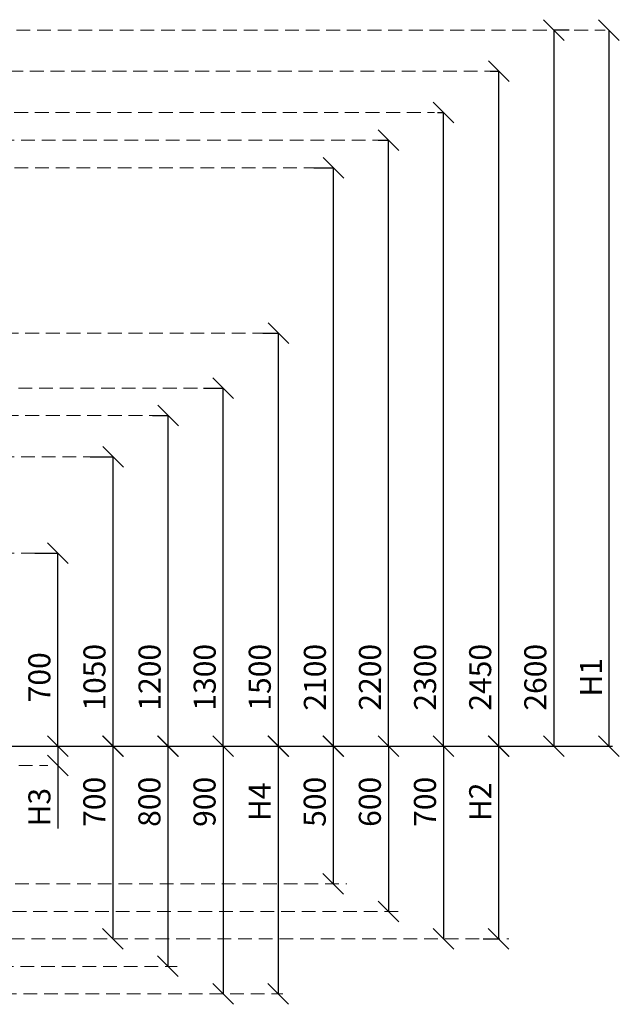
# Model space of a CAD drawing. Units: inches. Extents: x -554554 to 255020, y -104967 to 31238.
# Drawn here: x 252844 to 255020, y 27661 to 31236 of the extents above; entities that cross this region are included whole.
import ezdxf

# ---------------------------------------------------------------- set-up
doc = ezdxf.new("R2010")
doc.units = ezdxf.units.IN
doc.header["$MEASUREMENT"] = 0
doc.linetypes.add('DASHED', pattern=[0.75, 0.5, -0.25])
doc.layers.get('0').update_dxf_attribs({"lineweight": 5})
for name, color, linetype, lineweight in [('KENGURU PRO_Axis', 7, 'Continuous', 5), ('KENGURU PRO_Heights', 1, 'Continuous', 5), ('KENGURU PRO_Measures', 7, 'Continuous', 5), ('KENGURU PRO_Surface', 1, 'Continuous', 5)]:
    doc.layers.add(name, color=color, linetype=linetype, lineweight=lineweight)
doc.styles.add('Kenguru style dim', font='GOTHIC.TTF', dxfattribs={"height": 80})
doc.styles.add('WROMLAT', font='arial.ttf', dxfattribs={"width": 0.8})
doc.dimstyles.new('Plāna_izmēri', dxfattribs={"dimscale": 500, "dimtxt": 0.0025, "dimasz": 0.007, "dimexe": 0.001, "dimexo": 0.001, "dimgap": 0.001, "dimtad": 1, "dimrnd": 0.05, "dimzin": 1, "dimtxsty": 'WROMLAT', "dimblk": 'OBLIQUE', "dimcen": 0.0017, "dimazin": 0, "dimtfac": 1, "dimtmove": 0, "dimatfit": 3, "dimfxl": 1.25, "dimfxlon": 1, "dimarcsym": 0})

# ---------------------------------------------------------------- blocks, each defined once
blk = doc.blocks.new('_Oblique')
at = {"color": 0, "linetype": 'ByBlock', "lineweight": -2}
blk.add_line((-0.5, -0.5), (0.5, 0.5), dxfattribs=at)
blk = doc.blocks.new('*D9')
at = {"layer": 'Defpoints', "color": 0, "transparency": 16777216}
for p in [(254838, 31198.5), (254782.5, 28598.5), (254782.5, 28598.5)]:
    blk.add_point(p, dxfattribs=at)
at = {"layer": 'KENGURU PRO_Measures', "color": 0, "lineweight": -2, "transparency": 16777216}
for p, q in [((254837.5, 31198.5), (254782, 31198.5)), ((254782.5, 31198.5), (254782.5, 28598.5))]:
    blk.add_line(p, q, dxfattribs=at)
at = {"layer": 'KENGURU PRO_Measures', "color": 0, "lineweight": -2, "transparency": 16777216, "xscale": 75, "yscale": 75, "zscale": 75}
for p, rotation in [((254782.5, 31198.5), 90), ((254782.5, 28598.5), 270)]:
    blk.add_blockref('_Oblique', p, dxfattribs=dict(at, rotation=rotation))
at = {"layer": 'KENGURU PRO_Measures', "color": 0, "transparency": 16777216, "insert": (254725.5, 28848.3), "char_height": 80, "attachment_point": 5, "rotation": 90, "style": 'Kenguru style dim'}
blk.add_mtext('2600', dxfattribs=at)
blk = doc.blocks.new('*D12')
at = {"layer": 'Defpoints', "color": 0, "transparency": 16777216}
for p in [(254982.5, 31198.5), (254982.5, 28598.5), (254982.5, 28598.5)]:
    blk.add_point(p, dxfattribs=at)
at = {"layer": 'KENGURU PRO_Heights', "color": 0, "lineweight": -2, "transparency": 16777216}
blk.add_line((254982.5, 31198.5), (254982.5, 28598.5), dxfattribs=at)
at = {"layer": 'KENGURU PRO_Heights', "color": 0, "lineweight": -2, "transparency": 16777216, "xscale": 75, "yscale": 75, "zscale": 75}
for p, rotation in [((254982.5, 31198.5), 90), ((254982.5, 28598.5), 270)]:
    blk.add_blockref('_Oblique', p, dxfattribs=dict(at, rotation=rotation))
at = {"layer": 'KENGURU PRO_Heights', "color": 0, "transparency": 16777216, "insert": (254927.5, 28848.3), "char_height": 80, "attachment_point": 5, "rotation": 90, "style": 'Kenguru style dim'}
blk.add_mtext('H1', dxfattribs=at)
blk = doc.blocks.new('*D15')
at = {"layer": 'Defpoints', "color": 0, "transparency": 16777216}
for p in [(253324.8, 29798.5), (253382.5, 29798.5), (253382.5, 28598.5)]:
    blk.add_point(p, dxfattribs=at)
at = {"layer": 'KENGURU PRO_Measures', "color": 0, "linetype": 'ByBlock', "lineweight": -2, "transparency": 16777216}
blk.add_line((253325.3, 29798.5), (253383, 29798.5), dxfattribs=at)
at = {"layer": 'KENGURU PRO_Measures', "color": 0, "lineweight": -2, "transparency": 16777216}
blk.add_line((253382.5, 28598.5), (253382.5, 29798.5), dxfattribs=at)
at = {"layer": 'KENGURU PRO_Measures', "color": 0, "lineweight": -2, "transparency": 16777216, "xscale": 75, "yscale": 75, "zscale": 75}
for p, rotation in [((253382.5, 29798.5), 90), ((253382.5, 28598.5), 270)]:
    blk.add_blockref('_Oblique', p, dxfattribs=dict(at, rotation=rotation))
at = {"layer": 'KENGURU PRO_Measures', "color": 0, "transparency": 16777216, "insert": (253325.5, 28848.3), "char_height": 80, "attachment_point": 5, "rotation": 90, "style": 'Kenguru style dim'}
blk.add_mtext('1200', dxfattribs=at)
blk = doc.blocks.new('*D17')
at = {"layer": 'Defpoints', "color": 0, "transparency": 16777216}
for p in [(253510.8, 29898.1), (253582.5, 29898.1), (253582.5, 28598.5)]:
    blk.add_point(p, dxfattribs=at)
at = {"layer": 'KENGURU PRO_Measures', "color": 0, "linetype": 'ByBlock', "lineweight": -2, "transparency": 16777216}
blk.add_line((253511.3, 29898.1), (253583, 29898.1), dxfattribs=at)
at = {"layer": 'KENGURU PRO_Measures', "color": 0, "lineweight": -2, "transparency": 16777216}
blk.add_line((253582.5, 28598.5), (253582.5, 29898.1), dxfattribs=at)
at = {"layer": 'KENGURU PRO_Measures', "color": 0, "lineweight": -2, "transparency": 16777216, "xscale": 75, "yscale": 75, "zscale": 75}
for p, rotation in [((253582.5, 29898.1), 90), ((253582.5, 28598.5), 270)]:
    blk.add_blockref('_Oblique', p, dxfattribs=dict(at, rotation=rotation))
at = {"layer": 'KENGURU PRO_Measures', "color": 0, "transparency": 16777216, "insert": (253525.5, 28848.3), "char_height": 80, "attachment_point": 5, "rotation": 90, "style": 'Kenguru style dim'}
blk.add_mtext('1300', dxfattribs=at)
blk = doc.blocks.new('*D31')
at = {"layer": 'Defpoints', "color": 0, "transparency": 16777216}
for p in [(252898.7, 29298.5), (252982.5, 29298.5), (252982.5, 28598.5)]:
    blk.add_point(p, dxfattribs=at)
at = {"layer": 'KENGURU PRO_Measures', "color": 0, "linetype": 'ByBlock', "lineweight": -2, "transparency": 16777216}
blk.add_line((252899.2, 29298.5), (252983, 29298.5), dxfattribs=at)
at = {"layer": 'KENGURU PRO_Measures', "color": 0, "lineweight": -2, "transparency": 16777216}
blk.add_line((252982.5, 28598.5), (252982.5, 29298.5), dxfattribs=at)
at = {"layer": 'KENGURU PRO_Measures', "color": 0, "lineweight": -2, "transparency": 16777216, "xscale": 75, "yscale": 75, "zscale": 75}
for p, rotation in [((252982.5, 29298.5), 90), ((252982.5, 28598.5), 270)]:
    blk.add_blockref('_Oblique', p, dxfattribs=dict(at, rotation=rotation))
at = {"layer": 'KENGURU PRO_Measures', "color": 0, "transparency": 16777216, "insert": (252925.5, 28848.3), "char_height": 80, "attachment_point": 5, "rotation": 90, "style": 'Kenguru style dim'}
blk.add_mtext('700', dxfattribs=at)
blk = doc.blocks.new('*D32')
at = {"layer": 'Defpoints', "color": 0, "transparency": 16777216}
for p in [(253098.7, 29648.5), (253182.5, 29648.5), (253182.5, 28598.5)]:
    blk.add_point(p, dxfattribs=at)
at = {"layer": 'KENGURU PRO_Measures', "color": 0, "linetype": 'ByBlock', "lineweight": -2, "transparency": 16777216}
blk.add_line((253099.2, 29648.5), (253183, 29648.5), dxfattribs=at)
at = {"layer": 'KENGURU PRO_Measures', "color": 0, "lineweight": -2, "transparency": 16777216}
blk.add_line((253182.5, 28598.5), (253182.5, 29648.5), dxfattribs=at)
at = {"layer": 'KENGURU PRO_Measures', "color": 0, "lineweight": -2, "transparency": 16777216, "xscale": 75, "yscale": 75, "zscale": 75}
for p, rotation in [((253182.5, 29648.5), 90), ((253182.5, 28598.5), 270)]:
    blk.add_blockref('_Oblique', p, dxfattribs=dict(at, rotation=rotation))
at = {"layer": 'KENGURU PRO_Measures', "color": 0, "transparency": 16777216, "insert": (253125.5, 28848.3), "char_height": 80, "attachment_point": 5, "rotation": 90, "style": 'Kenguru style dim'}
blk.add_mtext('1050', dxfattribs=at)
blk = doc.blocks.new('*D46')
at = {"layer": 'Defpoints', "color": 0, "transparency": 16777216}
for p in [(253725.6, 30098.1), (253782.5, 30098.1), (253782.5, 28598.5)]:
    blk.add_point(p, dxfattribs=at)
at = {"layer": 'KENGURU PRO_Measures', "color": 0, "linetype": 'ByBlock', "lineweight": -2, "transparency": 16777216}
blk.add_line((253726.1, 30098.1), (253783, 30098.1), dxfattribs=at)
at = {"layer": 'KENGURU PRO_Measures', "color": 0, "lineweight": -2, "transparency": 16777216}
blk.add_line((253782.5, 28598.5), (253782.5, 30098.1), dxfattribs=at)
at = {"layer": 'KENGURU PRO_Measures', "color": 0, "lineweight": -2, "transparency": 16777216, "xscale": 75, "yscale": 75, "zscale": 75}
for p, rotation in [((253782.5, 30098.1), 90), ((253782.5, 28598.5), 270)]:
    blk.add_blockref('_Oblique', p, dxfattribs=dict(at, rotation=rotation))
at = {"layer": 'KENGURU PRO_Measures', "color": 0, "transparency": 16777216, "insert": (253725.5, 28848.3), "char_height": 80, "attachment_point": 5, "rotation": 90, "style": 'Kenguru style dim'}
blk.add_mtext('1500', dxfattribs=at)
blk = doc.blocks.new('*D47')
at = {"layer": 'Defpoints', "color": 0, "transparency": 16777216}
for p in [(253910.8, 30698.5), (253982.5, 30698.5), (253982.5, 28598.5)]:
    blk.add_point(p, dxfattribs=at)
at = {"layer": 'KENGURU PRO_Measures', "color": 0, "linetype": 'ByBlock', "lineweight": -2, "transparency": 16777216}
blk.add_line((253911.3, 30698.5), (253983, 30698.5), dxfattribs=at)
at = {"layer": 'KENGURU PRO_Measures', "color": 0, "lineweight": -2, "transparency": 16777216}
blk.add_line((253982.5, 28598.5), (253982.5, 30698.5), dxfattribs=at)
at = {"layer": 'KENGURU PRO_Measures', "color": 0, "lineweight": -2, "transparency": 16777216, "xscale": 75, "yscale": 75, "zscale": 75}
for p, rotation in [((253982.5, 30698.5), 90), ((253982.5, 28598.5), 270)]:
    blk.add_blockref('_Oblique', p, dxfattribs=dict(at, rotation=rotation))
at = {"layer": 'KENGURU PRO_Measures', "color": 0, "transparency": 16777216, "insert": (253925.5, 28848.3), "char_height": 80, "attachment_point": 5, "rotation": 90, "style": 'Kenguru style dim'}
blk.add_mtext('2100', dxfattribs=at)
blk = doc.blocks.new('*D48')
at = {"layer": 'Defpoints', "color": 0, "transparency": 16777216}
for p in [(254144, 30798.5), (254182.5, 30798.5), (254182.5, 28598.5)]:
    blk.add_point(p, dxfattribs=at)
at = {"layer": 'KENGURU PRO_Measures', "color": 0, "linetype": 'ByBlock', "lineweight": -2, "transparency": 16777216}
blk.add_line((254144.5, 30798.5), (254183, 30798.5), dxfattribs=at)
at = {"layer": 'KENGURU PRO_Measures', "color": 0, "lineweight": -2, "transparency": 16777216}
blk.add_line((254182.5, 28598.5), (254182.5, 30798.5), dxfattribs=at)
at = {"layer": 'KENGURU PRO_Measures', "color": 0, "lineweight": -2, "transparency": 16777216, "xscale": 75, "yscale": 75, "zscale": 75}
for p, rotation in [((254182.5, 30798.5), 90), ((254182.5, 28598.5), 270)]:
    blk.add_blockref('_Oblique', p, dxfattribs=dict(at, rotation=rotation))
at = {"layer": 'KENGURU PRO_Measures', "color": 0, "transparency": 16777216, "insert": (254125.5, 28848.3), "char_height": 80, "attachment_point": 5, "rotation": 90, "style": 'Kenguru style dim'}
blk.add_mtext('2200', dxfattribs=at)
blk = doc.blocks.new('*D49')
at = {"layer": 'Defpoints', "color": 0, "transparency": 16777216}
for p in [(254359.5, 30898.5), (254382.5, 30898.5), (254382.5, 28598.5)]:
    blk.add_point(p, dxfattribs=at)
at = {"layer": 'KENGURU PRO_Measures', "color": 0, "linetype": 'ByBlock', "lineweight": -2, "transparency": 16777216}
blk.add_line((254360, 30898.5), (254383, 30898.5), dxfattribs=at)
at = {"layer": 'KENGURU PRO_Measures', "color": 0, "lineweight": -2, "transparency": 16777216}
blk.add_line((254382.5, 28598.5), (254382.5, 30898.5), dxfattribs=at)
at = {"layer": 'KENGURU PRO_Measures', "color": 0, "lineweight": -2, "transparency": 16777216, "xscale": 75, "yscale": 75, "zscale": 75}
for p, rotation in [((254382.5, 30898.5), 90), ((254382.5, 28598.5), 270)]:
    blk.add_blockref('_Oblique', p, dxfattribs=dict(at, rotation=rotation))
at = {"layer": 'KENGURU PRO_Measures', "color": 0, "transparency": 16777216, "insert": (254325.5, 28848.3), "char_height": 80, "attachment_point": 5, "rotation": 90, "style": 'Kenguru style dim'}
blk.add_mtext('2300', dxfattribs=at)
blk = doc.blocks.new('*D50')
at = {"layer": 'Defpoints', "color": 0, "transparency": 16777216}
for p in [(254550.5, 31048.5), (254582.5, 31048.5), (254582.5, 28598.5)]:
    blk.add_point(p, dxfattribs=at)
at = {"layer": 'KENGURU PRO_Measures', "color": 0, "linetype": 'ByBlock', "lineweight": -2, "transparency": 16777216}
blk.add_line((254551, 31048.5), (254583, 31048.5), dxfattribs=at)
at = {"layer": 'KENGURU PRO_Measures', "color": 0, "lineweight": -2, "transparency": 16777216}
blk.add_line((254582.5, 28598.5), (254582.5, 31048.5), dxfattribs=at)
at = {"layer": 'KENGURU PRO_Measures', "color": 0, "lineweight": -2, "transparency": 16777216, "xscale": 75, "yscale": 75, "zscale": 75}
for p, rotation in [((254582.5, 31048.5), 90), ((254582.5, 28598.5), 270)]:
    blk.add_blockref('_Oblique', p, dxfattribs=dict(at, rotation=rotation))
at = {"layer": 'KENGURU PRO_Measures', "color": 0, "transparency": 16777216, "insert": (254525.5, 28848.3), "char_height": 80, "attachment_point": 5, "rotation": 90, "style": 'Kenguru style dim'}
blk.add_mtext('2450', dxfattribs=at)
blk = doc.blocks.new('*D51')
at = {"layer": 'Defpoints', "color": 0, "transparency": 16777216}
for p in [(254525.5, 28598.5), (254525.5, 27898.5), (254581.5, 27898.5)]:
    blk.add_point(p, dxfattribs=at)
at = {"layer": 'KENGURU PRO_Heights', "color": 0, "lineweight": -2, "transparency": 16777216}
for p, q in [((254526, 28598.5), (254582, 28598.5)), ((254581.5, 28598.5), (254581.5, 27898.5))]:
    blk.add_line(p, q, dxfattribs=at)
at = {"layer": 'KENGURU PRO_Heights', "color": 0, "linetype": 'ByBlock', "lineweight": -2, "transparency": 16777216}
blk.add_line((254526, 27898.5), (254582, 27898.5), dxfattribs=at)
at = {"layer": 'KENGURU PRO_Heights', "color": 0, "lineweight": -2, "transparency": 16777216, "xscale": 75, "yscale": 75, "zscale": 75}
for p, rotation in [((254581.5, 28598.5), 90), ((254581.5, 27898.5), 270)]:
    blk.add_blockref('_Oblique', p, dxfattribs=dict(at, rotation=rotation))
at = {"layer": 'KENGURU PRO_Heights', "color": 0, "transparency": 16777216, "insert": (254525.5, 28396.1), "char_height": 80, "attachment_point": 5, "rotation": 90, "style": 'Kenguru style dim'}
blk.add_mtext('H2', dxfattribs=at)
blk = doc.blocks.new('*D52')
at = {"layer": 'Defpoints', "color": 0, "transparency": 16777216}
for p in [(253982, 28598.5), (253982, 28098.5), (253982, 28098.5)]:
    blk.add_point(p, dxfattribs=at)
at = {"layer": 'KENGURU PRO_Measures', "color": 0, "lineweight": -2, "transparency": 16777216}
blk.add_line((253982, 28598.5), (253982, 28098.5), dxfattribs=at)
at = {"layer": 'KENGURU PRO_Measures', "color": 0, "lineweight": -2, "transparency": 16777216, "xscale": 75, "yscale": 75, "zscale": 75}
for p, rotation in [((253982, 28598.5), 90), ((253982, 28098.5), 270)]:
    blk.add_blockref('_Oblique', p, dxfattribs=dict(at, rotation=rotation))
at = {"layer": 'KENGURU PRO_Measures', "color": 0, "transparency": 16777216, "insert": (253925, 28396.1), "char_height": 80, "attachment_point": 5, "rotation": 90, "style": 'Kenguru style dim'}
blk.add_mtext('500', dxfattribs=at)
blk = doc.blocks.new('*D53')
at = {"layer": 'Defpoints', "color": 0, "transparency": 16777216}
for p in [(253781.5, 28598.5), (253781.5, 27698.5), (253783.3, 27698.5)]:
    blk.add_point(p, dxfattribs=at)
at = {"layer": 'KENGURU PRO_Heights', "color": 0, "lineweight": -2, "transparency": 16777216}
blk.add_line((253781.5, 28598.5), (253781.5, 27698.5), dxfattribs=at)
at = {"layer": 'KENGURU PRO_Heights', "color": 0, "linetype": 'ByBlock', "lineweight": -2, "transparency": 16777216}
blk.add_line((253782.8, 27698.5), (253781, 27698.5), dxfattribs=at)
at = {"layer": 'KENGURU PRO_Heights', "color": 0, "lineweight": -2, "transparency": 16777216, "xscale": 75, "yscale": 75, "zscale": 75}
for p, rotation in [((253781.5, 28598.5), 90), ((253781.5, 27698.5), 270)]:
    blk.add_blockref('_Oblique', p, dxfattribs=dict(at, rotation=rotation))
at = {"layer": 'KENGURU PRO_Heights', "color": 0, "transparency": 16777216, "insert": (253725.5, 28396.1), "char_height": 80, "attachment_point": 5, "rotation": 90, "style": 'Kenguru style dim'}
blk.add_mtext('H4', dxfattribs=at)
blk = doc.blocks.new('*D54')
at = {"layer": 'Defpoints', "color": 0, "transparency": 16777216}
for p in [(252982.8, 28598.5), (252982.8, 28528.5), (252984.5, 28528.5)]:
    blk.add_point(p, dxfattribs=at)
at = {"layer": 'KENGURU PRO_Heights', "color": 0, "lineweight": -2, "transparency": 16777216}
for p, q in [((252982.8, 28598.5), (252982.8, 28528.5)), ((252982.8, 28528.5), (252982.8, 28299.6))]:
    blk.add_line(p, q, dxfattribs=at)
at = {"layer": 'KENGURU PRO_Heights', "color": 0, "linetype": 'ByBlock', "lineweight": -2, "transparency": 16777216}
blk.add_line((252984, 28528.5), (252982.3, 28528.5), dxfattribs=at)
at = {"layer": 'KENGURU PRO_Heights', "color": 0, "lineweight": -2, "transparency": 16777216, "xscale": 75, "yscale": 75, "zscale": 75}
for p, rotation in [((252982.8, 28598.5), 90), ((252982.8, 28528.5), 270)]:
    blk.add_blockref('_Oblique', p, dxfattribs=dict(at, rotation=rotation))
at = {"layer": 'KENGURU PRO_Heights', "color": 0, "transparency": 16777216, "insert": (252925.7, 28376.5), "char_height": 80, "attachment_point": 5, "rotation": 90, "style": 'Kenguru style dim'}
blk.add_mtext('H3', dxfattribs=at)
blk = doc.blocks.new('*D55')
at = {"layer": 'Defpoints', "color": 0, "transparency": 16777216}
for p in [(253182, 28598.5), (253182, 27898.5), (253182, 27898.5)]:
    blk.add_point(p, dxfattribs=at)
at = {"layer": 'KENGURU PRO_Measures', "color": 0, "lineweight": -2, "transparency": 16777216}
blk.add_line((253182, 28598.5), (253182, 27898.5), dxfattribs=at)
at = {"layer": 'KENGURU PRO_Measures', "color": 0, "lineweight": -2, "transparency": 16777216, "xscale": 75, "yscale": 75, "zscale": 75}
for p, rotation in [((253182, 28598.5), 90), ((253182, 27898.5), 270)]:
    blk.add_blockref('_Oblique', p, dxfattribs=dict(at, rotation=rotation))
at = {"layer": 'KENGURU PRO_Measures', "color": 0, "transparency": 16777216, "insert": (253125, 28396.1), "char_height": 80, "attachment_point": 5, "rotation": 90, "style": 'Kenguru style dim'}
blk.add_mtext('700', dxfattribs=at)
blk = doc.blocks.new('*D56')
at = {"layer": 'Defpoints', "color": 0, "transparency": 16777216}
for p in [(253582, 28598.5), (253582, 27699), (253582, 27699)]:
    blk.add_point(p, dxfattribs=at)
at = {"layer": 'KENGURU PRO_Measures', "color": 0, "lineweight": -2, "transparency": 16777216}
blk.add_line((253582, 28598.5), (253582, 27699), dxfattribs=at)
at = {"layer": 'KENGURU PRO_Measures', "color": 0, "lineweight": -2, "transparency": 16777216, "xscale": 75, "yscale": 75, "zscale": 75}
for p, rotation in [((253582, 28598.5), 90), ((253582, 27699), 270)]:
    blk.add_blockref('_Oblique', p, dxfattribs=dict(at, rotation=rotation))
at = {"layer": 'KENGURU PRO_Measures', "color": 0, "transparency": 16777216, "insert": (253525, 28396.1), "char_height": 80, "attachment_point": 5, "rotation": 90, "style": 'Kenguru style dim'}
blk.add_mtext('900', dxfattribs=at)
blk = doc.blocks.new('*D57')
at = {"layer": 'Defpoints', "color": 0, "transparency": 16777216}
for p in [(254382, 28598.5), (254382, 27898.5), (254382, 27898.5)]:
    blk.add_point(p, dxfattribs=at)
at = {"layer": 'KENGURU PRO_Measures', "color": 0, "lineweight": -2, "transparency": 16777216}
blk.add_line((254382, 28598.5), (254382, 27898.5), dxfattribs=at)
at = {"layer": 'KENGURU PRO_Measures', "color": 0, "lineweight": -2, "transparency": 16777216, "xscale": 75, "yscale": 75, "zscale": 75}
for p, rotation in [((254382, 28598.5), 90), ((254382, 27898.5), 270)]:
    blk.add_blockref('_Oblique', p, dxfattribs=dict(at, rotation=rotation))
at = {"layer": 'KENGURU PRO_Measures', "color": 0, "transparency": 16777216, "insert": (254325, 28396.1), "char_height": 80, "attachment_point": 5, "rotation": 90, "style": 'Kenguru style dim'}
blk.add_mtext('700', dxfattribs=at)
blk = doc.blocks.new('*D58')
at = {"layer": 'Defpoints', "color": 0, "transparency": 16777216}
for p in [(253382, 28598.5), (253382, 27799), (253382, 27799)]:
    blk.add_point(p, dxfattribs=at)
at = {"layer": 'KENGURU PRO_Measures', "color": 0, "lineweight": -2, "transparency": 16777216}
blk.add_line((253382, 28598.5), (253382, 27799), dxfattribs=at)
at = {"layer": 'KENGURU PRO_Measures', "color": 0, "lineweight": -2, "transparency": 16777216, "xscale": 75, "yscale": 75, "zscale": 75}
for p, rotation in [((253382, 28598.5), 90), ((253382, 27799), 270)]:
    blk.add_blockref('_Oblique', p, dxfattribs=dict(at, rotation=rotation))
at = {"layer": 'KENGURU PRO_Measures', "color": 0, "transparency": 16777216, "insert": (253325, 28396.1), "char_height": 80, "attachment_point": 5, "rotation": 90, "style": 'Kenguru style dim'}
blk.add_mtext('800', dxfattribs=at)
blk = doc.blocks.new('*D59')
at = {"layer": 'Defpoints', "color": 0, "transparency": 16777216}
for p in [(254182, 28598.5), (254182, 27998.5), (254182, 27998.5)]:
    blk.add_point(p, dxfattribs=at)
at = {"layer": 'KENGURU PRO_Measures', "color": 0, "lineweight": -2, "transparency": 16777216}
blk.add_line((254182, 28598.5), (254182, 27998.5), dxfattribs=at)
at = {"layer": 'KENGURU PRO_Measures', "color": 0, "lineweight": -2, "transparency": 16777216, "xscale": 75, "yscale": 75, "zscale": 75}
for p, rotation in [((254182, 28598.5), 90), ((254182, 27998.5), 270)]:
    blk.add_blockref('_Oblique', p, dxfattribs=dict(at, rotation=rotation))
at = {"layer": 'KENGURU PRO_Measures', "color": 0, "transparency": 16777216, "insert": (254125, 28396.1), "char_height": 80, "attachment_point": 5, "rotation": 90, "style": 'Kenguru style dim'}
blk.add_mtext('600', dxfattribs=at)

msp = doc.modelspace()

# ---------------------------------------------------------------- linework, layer by layer
at = {"layer": 'KENGURU PRO_Axis', "linetype": 'DASHED', "lineweight": 0, "ltscale": 100}
for p, q in [((245106.7, 31198.5), (254969, 31198.5)), ((248755.9, 31048.5), (254557, 31048.5)), ((245249.2, 30898.6), (254349, 30898.5)), ((250073.9, 30798.5), (254166.5, 30798.5)), ((246899.7, 30698.5), (253962, 30698.5)), ((250088.9, 30098.1), (253782.5, 30098.1)), ((250063.9, 29898.1), (253582.5, 29898.1)), ((250088.9, 29798.5), (253382.5, 29798.5)), ((250073.8, 29648.5), (253182.5, 29648.5)), ((250073.8, 29298.5), (252982.5, 29298.5))]:
    msp.add_line(p, q, dxfattribs=at)
for points in [[(245415.7, 28528.5), (252946.3, 28528.5)], [(250201.9, 28098.5), (254030.6, 28098.5)], [(252067.9, 27998.5), (254226.9, 27998.5)], [(245161.7, 27898.5), (254619.5, 27898.5)], [(252321.9, 27798.5), (253415.4, 27798.5)], [(245357.7, 27698.5), (253799.2, 27698.5)]]:
    msp.add_lwpolyline(points, dxfattribs=at)
at = {"layer": 'KENGURU PRO_Surface', "color": 1, "lineweight": 30}
msp.add_line((243111.7, 28598.5), (254995, 28598.5), dxfattribs=at)

# ---------------------------------------------------------------- dimensions: what is measured, and where the dimension line sits
at = {"layer": 'KENGURU PRO_Heights', "color": 1}
for base, p1, p2, text, picture, middle in [((254982.5, 28598.5), (254982.5, 31198.5), (254982.5, 28598.5), 'H1', '*D12', (254982.5, 28848.3)), ((252982.8, 28528.5), (252982.8, 28598.5), (252984.5, 28528.5), 'H3', '*D54', (252982.8, 28376.5)), ((253781.5, 27698.5), (253781.5, 28598.5), (253783.3, 27698.5), 'H4', '*D53', (253781.5, 28396.1)), ((254581.5, 27898.5), (254525.5, 28598.5), (254525.5, 27898.5), 'H2', '*D51', (254581.5, 28396.1))]:
    dim = msp.add_linear_dim(base=base, p1=p1, p2=p2, angle=270, text=text, dimstyle='Plāna_izmēri', override={"dimtxt": 1, "dimasz": 0.15, "dimgap": 0.03, "dimdec": 0, "dimtxsty": 'Kenguru style dim', "dimfxlon": 0}, dxfattribs=at)
    dim.commit()
    dim.dimension.update_dxf_attribs({"geometry": picture, "text_midpoint": middle, "dimtype": 160})
at = {"layer": 'KENGURU PRO_Measures', "color": 7}
for base, p1, p2, angle, picture, middle, dimtype in [((254782.5, 28598.5), (254838, 31198.5), (254782.5, 28598.5), 270, '*D9', (254782.5, 28848.3), 160), ((254582.5, 31048.5), (254582.5, 28598.5), (254550.5, 31048.5), 90, '*D50', (254582.5, 28848.3), 160), ((254382.5, 30898.5), (254382.5, 28598.5), (254359.5, 30898.5), 90, '*D49', (254382.5, 28848.3), 160), ((254182.5, 30798.5), (254182.5, 28598.5), (254144, 30798.5), 90, '*D48', (254182.5, 28848.3), 160), ((253982.5, 30698.5), (253982.5, 28598.5), (253910.8, 30698.5), 90, '*D47', (253982.5, 28848.3), 160), ((253782.5, 30098.1), (253782.5, 28598.5), (253725.6, 30098.1), 90, '*D46', (253782.5, 28848.3), 160), ((253582.5, 29898.1), (253582.5, 28598.5), (253510.8, 29898.1), 90, '*D17', (253582.5, 28848.3), 160), ((253382.5, 29798.5), (253382.5, 28598.5), (253324.8, 29798.5), 90, '*D15', (253382.5, 28848.3), 160), ((253182.5, 29648.5), (253182.5, 28598.5), (253098.7, 29648.5), 90, '*D32', (253182.5, 28848.3), 160), ((252982.5, 29298.5), (252982.5, 28598.5), (252898.7, 29298.5), 90, '*D31', (252982.5, 28848.3), 160), ((253182, 27898.5), (253182, 28598.5), (253182, 27898.5), 270, '*D55', (253182, 28396.1), 161), ((253382, 27798.9553389), (253382, 28598.4553389), (253382, 27798.9553389), 270, '*D58', (253382, 28396.0689889), 161), ((253582, 27698.9553389), (253582, 28598.4553389), (253582, 27698.9553389), 270, '*D56', (253582, 28396.0689889), 161), ((253982, 28098.5), (253982, 28598.5), (253982, 28098.5), 270, '*D52', (253982, 28396.1), 160), ((254182, 27998.5), (254182, 28598.5), (254182, 27998.5), 270, '*D59', (254182, 28396.1), 160), ((254382, 27898.5), (254382, 28598.5), (254382, 27898.5), 270, '*D57', (254382, 28396.1), 160)]:
    dim = msp.add_linear_dim(base=base, p1=p1, p2=p2, angle=angle, dimstyle='Plāna_izmēri', override={"dimtxt": 1, "dimasz": 0.15, "dimgap": 0.03, "dimdec": 0, "dimtxsty": 'Kenguru style dim', "dimfxlon": 0}, dxfattribs=at)
    dim.commit()
    dim.dimension.update_dxf_attribs({"geometry": picture, "text_midpoint": middle, "dimtype": dimtype})

doc.saveas('drawing.dxf')
